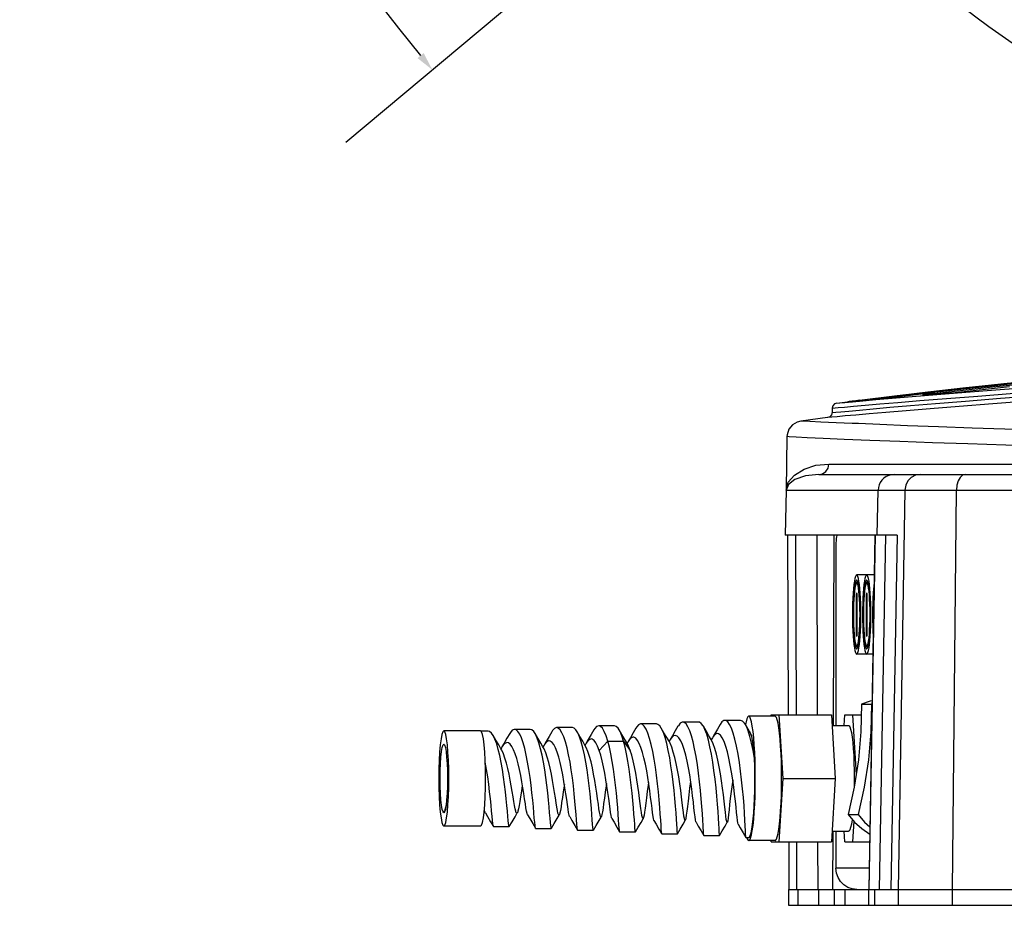
# Model space of a CAD drawing. Extents: x 697 to 4897, y -1413 to 1557.
# Drawn here: x 3904 to 4090, y -61 to 107 of the extents above; entities that cross this region are included whole.
import ezdxf

# ---------------------------------------------------------------- set-up
doc = ezdxf.new("R2010")
doc.units = 0
doc.header["$LTSCALE"] = 65.395
doc.header["$MEASUREMENT"] = 0
doc.linetypes.add('CENTER', pattern=[0.6, 0.375, -0.075, 0.075, -0.075])
doc.layers.get('0').update_dxf_attribs({"linetype": 'CONTINUOUS'})

# ---------------------------------------------------------------- blocks, each defined once
blk = doc.blocks.new('_FILLED')
at = {"color": 0, "linetype": 'ByBlock'}
blk.add_solid([(0, 0), (-1, 0.214), (-1, -0.214)], dxfattribs=at)

msp = doc.modelspace()

# ---------------------------------------------------------------- linework, layer by layer
msp.add_line((4032.02, 139.11), (3965.59, 83.38))
at = {"linetype": 'Continuous'}
for p, q in [((4091.27, 37.87), (4082.98, 36.98)), ((4087.9, 37.14), (4098.02, 38.19)), ((4089.04, 37.69), (4097.68, 38.58)), ((4062.8, 34.63), (4069.92, 35.51)), ((4073.75, 35.92), (4063.42, 34.66)), ((4067.1, 35.05), (4073.43, 35.81)), ((4067.41, 35.21), (4075.68, 36.2)), ((4075.94, 35.95), (4069.38, 35.17)), ((4069.92, 35.51), (4076.43, 36.28)), ((4072.76, 35.34), (4077.39, 35.73)), ((4073.43, 35.81), (4079.76, 36.54)), ((4082.98, 36.98), (4073.75, 35.92)), ((4074.8, 35.6), (4075.18, 35.62)), ((4075.21, 35.63), (4075.18, 35.62)), ((4076.15, 35.83), (4075.45, 35.73)), ((4082.5, 36.7), (4075.94, 35.95)), ((4076.88, 35.91), (4076.15, 35.83)), ((4076.88, 35.91), (4087.9, 37.14)), ((4076.9, 35.77), (4076.88, 35.91)), ((4085.13, 35.43), (4092.03, 35.94)), ((4089.4, 36.67), (4097.09, 37.24)), ((4058.5, 34.09), (4067.41, 35.21)), ((4060.02, 34.23), (4061.45, 34.36)), ((4060.6, 34.35), (4060.57, 34.34)), ((4061.45, 34.36), (4063.43, 34.54)), ((4061.61, 33.49), (4063.82, 33.68)), ((4062.8, 34.63), (4062.09, 34.54)), ((4063.43, 34.54), (4065.88, 34.75)), ((4064.91, 34.74), (4065.1, 34.75)), ((4066.2, 34.85), (4065.1, 34.75)), ((4065.12, 34.76), (4065.1, 34.75)), ((4065.88, 34.75), (4068.97, 35.02)), ((4067.48, 34.96), (4066.2, 34.85)), ((4067.11, 34.95), (4067.1, 35.05)), ((4068.97, 35.02), (4072.76, 35.34)), ((4057.63, 33.13), (4057.6, 32.3)), ((4059.93, 33.34), (4061.61, 33.49)), ((4056.73, 31.34), (4051.66, 30.67)), ((4057.53, 31.41), (4056.73, 31.34)), ((4058.58, 31.51), (4057.53, 31.41)), ((4060.09, 31.65), (4058.58, 31.51)), ((4062.56, 30.2), (4061.4, 30.25)), ((4066.64, 30.03), (4062.56, 30.2)), ((4071.84, 29.82), (4066.64, 30.03)), ((4077.73, 29.59), (4071.84, 29.82)), ((4084.06, 29.35), (4077.73, 29.59)), ((4049.06, 27.76), (4048.89, 17.65)), ((4070.37, 26.82), (4064.7, 27.03)), ((4057, 22.56), (4098.24, 22.56)), ((4055.06, 20.59), (4106.08, 20.59)), ((4069.37, 20.59), (4072.56, 20.59)), ((4072.56, 20.59), (4074.24, 20.59)), ((4048.89, 17.64), (4048.74, 9.09)), ((4048.89, 17.64), (4066.28, 17.64)), ((4066.13, 9.09), (4066.29, 17.64)), ((4066.29, 17.64), (4067.9, 17.64)), ((4067.9, 17.64), (4071.36, 17.64)), ((4071.36, 17.64), (4070.1, -57.91)), ((4071.36, 17.64), (4081.1, 17.64)), ((4080.38, -57.91), (4081.1, 17.64)), ((4081.1, 17.65), (4083.29, 17.65)), ((4083.29, 17.65), (4108.93, 17.63)), ((4069.9, 9.09), (4048.74, 9.09)), ((4049.36, -24.91), (4049.24, 9.09)), ((4050.85, -24.91), (4050.75, 9.09)), ((4054.68, 9.09), (4054.78, -24.91)), ((4057.89, 9.09), (4057.77, -26.91)), ((4065.7, 9.09), (4064.53, -57.91)), ((4065.75, 9.09), (4064.53, -57.91)), ((4067.72, 9.09), (4066.5, -57.91)), ((4069.9, 9.09), (4068.68, -57.91)), ((4058.31, 7.09), (4058.31, -26.91)), ((4065.6, 1.59), (4062.24, 1.59)), ((4062.5, 0.09), (4062.24, 0.09)), ((4062.49, 0.13), (4062.48, 0.09)), ((4064.4, 0.09), (4064.14, 0.09)), ((4064.39, 0.13), (4064.38, 0.09)), ((4062.32, -1.91), (4062.16, -1.91)), ((4062.16, -1.91), (4062.16, -9.91)), ((4062.32, -9.91), (4062.32, -1.91)), ((4064.22, -1.91), (4064.06, -1.91)), ((4064.06, -1.91), (4064.06, -9.91)), ((4064.22, -9.91), (4064.22, -1.91)), ((4062.16, -9.91), (4062.32, -9.91)), ((4064.06, -9.91), (4064.22, -9.91)), ((4062.5, -11.91), (4062.24, -11.91)), ((4062.48, -11.91), (4062.49, -11.95)), ((4064.4, -11.91), (4064.14, -11.91)), ((4064.38, -11.91), (4064.39, -11.95)), ((4065.33, -13.41), (4062.24, -13.41)), ((4063.15, -22.84), (4065.05, -22.84)), ((4065.16, -22.8), (4065.05, -22.84)), ((4040.29, -25.92), (4037.31, -25.92)), ((4046.8, -25.16), (4041.82, -25.16)), ((4046.05, -25.16), (4046.07, -24.91)), ((4046.07, -24.91), (4057.47, -24.91)), ((4047.53, -24.91), (4048.26, -36.91)), ((4057.47, -24.91), (4058.2, -36.91)), ((4059.87, -26.91), (4059.99, -24.91)), ((4059.99, -24.91), (4063.1, -24.91)), ((4061.45, -24.91), (4062.14, -36.21)), ((3991.11, -27.91), (3984.15, -27.91)), ((3991.29, -28.08), (3991.11, -27.91)), ((4000.51, -27.64), (3997.53, -27.64)), ((4008.47, -27.3), (4005.48, -27.3)), ((4016.42, -26.95), (4013.44, -26.95)), ((4024.38, -26.61), (4021.4, -26.61)), ((4032.33, -26.26), (4029.35, -26.26)), ((4041.31, -26.22), (4041.21, -26.73)), ((4057.59, -26.91), (4060.72, -26.91)), ((3992.56, -27.99), (3991.19, -27.99)), ((4026.91, -29.69), (4026.78, -29.96)), ((4026.99, -29.55), (4026.91, -29.69)), ((4034.95, -29.2), (4034.73, -29.61)), ((3995.03, -31.13), (3994.96, -31.29)), ((3995.14, -30.95), (3995.03, -31.13)), ((4002.94, -30.89), (4002.92, -30.94)), ((4003.1, -30.6), (4002.94, -30.89)), ((4011.06, -30.25), (4010.88, -30.6)), ((4013.55, -31.61), (4015.17, -29.84)), ((4015.17, -29.84), (4018.15, -29.84)), ((4018.15, -29.84), (4019.4, -31.61)), ((4019.03, -29.9), (4018.83, -30.29)), ((3992.06, -36.91), (3992.04, -35.15)), ((4048.26, -36.91), (4047.53, -48.91)), ((4048.26, -36.91), (4058.2, -36.91)), ((4058.2, -36.91), (4057.47, -48.91)), ((3984.45, -42.77), (3984.3, -43.25)), ((3984.15, -43.16), (3984.24, -43.32)), ((3984.33, -43.16), (3984.15, -43.16)), ((3984.3, -43.25), (3984.15, -43.41)), ((3998.05, -43.43), (3997.96, -43.51)), ((3998.06, -43.41), (3998.05, -43.43)), ((4005.99, -43.79), (4005.92, -43.85)), ((4006.01, -43.75), (4005.99, -43.79)), ((4013.93, -44.15), (4013.87, -44.19)), ((4013.96, -44.08), (4013.93, -44.15)), ((4021.83, -44.54), (4021.79, -44.52)), ((4021.88, -44.5), (4021.83, -44.54)), ((4060.62, -43.74), (4062.52, -43.74)), ((3991.11, -45.91), (3984.15, -45.91)), ((3993.54, -46.01), (3996.52, -46.01)), ((3996.54, -45.99), (3996.52, -46.01)), ((4001.5, -46.35), (4004.48, -46.35)), ((4004.49, -46.34), (4004.48, -46.35)), ((4029.78, -44.88), (4029.72, -44.8)), ((4029.86, -44.75), (4029.82, -44.85)), ((4037.35, -45.92), (4037.77, -45.2)), ((4037.74, -45.23), (4037.72, -45.22)), ((4037.77, -45.2), (4037.74, -45.23)), ((4037.78, -45.17), (4037.77, -45.2)), ((4061.69, -45), (4061.45, -48.91)), ((4009.45, -46.69), (4009.44, -46.69)), ((4009.45, -46.69), (4012.43, -46.69)), ((4012.44, -46.69), (4012.43, -46.69)), ((4017.41, -47.04), (4017.4, -47.03)), ((4017.41, -47.04), (4020.39, -47.04)), ((4020.4, -47.03), (4020.39, -47.04)), ((4025.36, -47.38), (4025.36, -47.38)), ((4025.36, -47.38), (4028.34, -47.38)), ((4028.35, -47.38), (4028.34, -47.38)), ((4033.32, -47.73), (4033.31, -47.73)), ((4033.32, -47.73), (4036.3, -47.73)), ((4036.3, -47.73), (4036.3, -47.73)), ((4041.27, -48.07), (4041.27, -48.07)), ((4041.27, -48.07), (4041.82, -48.07)), ((4057.59, -46.91), (4060.72, -46.91)), ((4057.7, -46.91), (4057.66, -57.91)), ((4058.31, -46.91), (4058.31, -53.91)), ((4059.99, -48.91), (4059.87, -46.91)), ((4046.8, -48.66), (4041.82, -48.66)), ((4046.07, -48.91), (4046.05, -48.66)), ((4046.07, -48.91), (4057.47, -48.91)), ((4049.47, -57.91), (4049.44, -48.91)), ((4050.95, -57.91), (4050.92, -48.91)), ((4054.85, -48.91), (4054.88, -57.91)), ((4059.99, -48.91), (4064.69, -48.91)), ((4064.6, -53.91), (4058.31, -53.91)), ((4049.34, -57.91), (4425.8, -57.91)), ((4049.34, -57.91), (4049.34, -60.91)), ((4051.1, -57.91), (4051.1, -60.91)), ((4055, -57.91), (4055, -60.91)), ((4058.05, -60.91), (4058.05, -57.91)), ((4060.04, -60.91), (4060.04, -57.91)), ((4064.46, -57.91), (4064.46, -60.91)), ((4065.6, -57.91), (4065.6, -60.91)), ((4070.11, -57.91), (4070.11, -60.91)), ((4080.32, -57.91), (4080.32, -60.91)), ((4049.34, -60.91), (4425.8, -60.91))]:
    msp.add_line(p, q, dxfattribs=at)
for points in [[(4057.6, 32.3), (4058.27, 32.37), (4059.27, 32.46), (4060.75, 32.59), (4062.75, 32.78), (4065.33, 33.01), (4068.53, 33.29), (4072.45, 33.63), (4077.17, 34.02), (4082.81, 34.48), (4089.45, 35), (4097.16, 35.56), (4105.58, 36.15), (4114.23, 36.72), (4123.16, 37.26), (4132.92, 37.8), (4143.73, 38.35)], [(4075.68, 36.2), (4082.91, 37.02), (4089.04, 37.69)], [(4076.43, 36.28), (4082.37, 36.96), (4087.8, 37.55)], [(4079.76, 36.54), (4085.5, 37.18), (4091.24, 37.79)], [(4094.26, 37.96), (4088.38, 37.34), (4082.5, 36.7)], [(4087.8, 37.55), (4092.77, 38.08), (4097.33, 38.54)], [(4074.21, 34.56), (4079.21, 34.96), (4085.13, 35.43)], [(4075.45, 35.73), (4074.93, 35.66), (4074.7, 35.61), (4074.8, 35.6)], [(4074.92, 35.61), (4074.85, 35.6), (4074.83, 35.6)], [(4075.21, 35.63), (4075.05, 35.61), (4074.92, 35.61)], [(4079.32, 35.97), (4078.03, 35.86), (4076.68, 35.75), (4075.18, 35.62)], [(4077.39, 35.73), (4082.91, 36.17), (4089.4, 36.67)], [(4079.32, 35.97), (4079.78, 36.01), (4080.33, 36.06), (4091.14, 37.24)], [(4058.5, 34.09), (4058.07, 33.93), (4057.74, 33.57), (4057.63, 33.13)], [(4058.5, 34.09), (4059.08, 34.14), (4060.02, 34.23)], [(4095.42, 34.51), (4087.97, 33.96), (4081.6, 33.46), (4076.17, 33.03), (4071.58, 32.65), (4067.77, 32.32), (4064.62, 32.05), (4062.07, 31.82), (4060.09, 31.65)], [(4062.09, 34.54), (4061.41, 34.46), (4060.89, 34.39), (4060.61, 34.35), (4060.57, 34.34)], [(4061.36, 34.42), (4060.98, 34.38), (4060.82, 34.37), (4060.68, 34.35), (4060.57, 34.34)], [(4061.36, 34.42), (4061.58, 34.44), (4061.95, 34.48), (4062.42, 34.54), (4062.94, 34.6), (4063.42, 34.66)], [(4062.77, 34.63), (4062.76, 34.59), (4062.76, 34.58)], [(4063.82, 33.68), (4066.61, 33.92), (4070.05, 34.21), (4074.21, 34.56)], [(4065.59, 34.85), (4065.08, 34.78), (4064.91, 34.74)], [(4065.12, 34.76), (4065.07, 34.75), (4065.02, 34.75), (4065.01, 34.75)], [(4067.1, 35.05), (4066.33, 34.95), (4065.59, 34.85)], [(4067.48, 34.96), (4067.99, 35.01), (4068.64, 35.09), (4069.38, 35.17)], [(4057.6, 32.3), (4057.48, 31.85), (4057.16, 31.51), (4056.73, 31.34)], [(4057.63, 33.13), (4058.73, 33.23), (4059.93, 33.34)], [(4051.66, 30.67), (4051, 30.5), (4050.09, 29.96), (4049.43, 29.13), (4049.09, 28.11), (4049.06, 27.76)], [(4061.4, 30.25), (4058.38, 30.38), (4055.46, 30.5), (4053.35, 30.6), (4052.09, 30.65), (4051.66, 30.67)], [(4096.08, 28.93), (4090.23, 29.13), (4084.06, 29.35)], [(4064.7, 27.03), (4059.85, 27.22), (4055.91, 27.39), (4052.9, 27.53), (4050.78, 27.64), (4049.5, 27.72), (4049.06, 27.76)], [(4098.29, 25.88), (4090.48, 26.13), (4083.27, 26.37), (4076.58, 26.59), (4070.37, 26.82)], [(4048.89, 17.65), (4049.31, 19.11), (4050.46, 20.48), (4052.29, 21.61), (4054.54, 22.32), (4057, 22.56)], [(4055.06, 20.59), (4055.78, 20.74), (4056.39, 21.14), (4056.83, 21.78), (4056.99, 22.56)], [(4055.05, 20.59), (4052.55, 20.33), (4050.56, 19.63), (4049.32, 18.69), (4048.89, 17.64)], [(4069.37, 20.59), (4068.84, 20.54), (4068.31, 20.41), (4067.82, 20.19), (4067.39, 19.89), (4067.01, 19.52), (4066.7, 19.1), (4066.48, 18.64), (4066.34, 18.15), (4066.28, 17.64)], [(4074.24, 20.59), (4073.36, 20.45), (4072.57, 20.03), (4071.93, 19.38), (4071.52, 18.56), (4071.36, 17.64)], [(4082.75, 20.59), (4082.24, 20.45), (4081.79, 20.03), (4081.42, 19.38), (4081.19, 18.56), (4081.1, 17.65)], [(4058.42, 8.82), (4058.37, 8.5), (4058.34, 8.09), (4058.32, 7.6), (4058.31, 7.09)], [(4058.52, 9.09), (4058.47, 9.02), (4058.42, 8.82)], [(4062.24, 1.59), (4062.13, 1.51), (4062.02, 1.29), (4061.91, 0.91), (4061.81, 0.4), (4061.72, -0.24), (4061.64, -1), (4061.58, -1.86), (4061.52, -2.79), (4061.48, -3.8), (4061.46, -4.84), (4061.45, -5.91)], [(4062.24, 0.59), (4062.18, 0.57), (4062.07, 0.39), (4061.97, 0.04), (4061.87, -0.47), (4061.78, -1.13), (4061.7, -1.92), (4061.64, -2.82), (4061.59, -3.8), (4061.56, -4.84), (4061.56, -5.91)], [(4062.24, 0.09), (4062.19, 0.07), (4062.09, -0.09), (4061.99, -0.42), (4061.89, -0.89), (4061.81, -1.5), (4061.74, -2.23), (4061.68, -3.05), (4061.64, -3.96), (4061.62, -4.92), (4061.61, -5.91)], [(4062.76, -0.24), (4062.67, 0.4), (4062.57, 0.91), (4062.46, 1.29), (4062.35, 1.51), (4062.24, 1.59)], [(4062.52, 0.04), (4062.41, 0.39), (4062.3, 0.57), (4062.24, 0.59)], [(4062.87, -5.91), (4062.86, -4.92), (4062.84, -3.96), (4062.8, -3.05), (4062.74, -2.23), (4062.67, -1.5), (4062.59, -0.89), (4062.49, -0.42), (4062.4, -0.09), (4062.29, 0.07), (4062.24, 0.09)], [(4062.93, -5.91), (4062.92, -4.84), (4062.89, -3.8), (4062.84, -2.82), (4062.78, -1.92), (4062.7, -1.13), (4062.62, -0.47), (4062.52, 0.04)], [(4064.14, 1.59), (4064.03, 1.51), (4063.92, 1.29), (4063.81, 0.91), (4063.71, 0.4), (4063.62, -0.24), (4063.54, -1), (4063.47, -1.86), (4063.42, -2.79), (4063.38, -3.8), (4063.36, -4.84), (4063.35, -5.91)], [(4064.14, 0.59), (4064.08, 0.57), (4063.97, 0.39), (4063.86, 0.04), (4063.76, -0.47), (4063.67, -1.13), (4063.6, -1.92), (4063.54, -2.82), (4063.49, -3.8), (4063.46, -4.84), (4063.45, -5.91)], [(4064.14, 0.09), (4064.09, 0.07), (4063.98, -0.09), (4063.88, -0.42), (4063.79, -0.89), (4063.71, -1.5), (4063.64, -2.23), (4063.58, -3.05), (4063.54, -3.96), (4063.51, -4.92), (4063.51, -5.91)], [(4064.66, -0.24), (4064.57, 0.4), (4064.47, 0.91), (4064.36, 1.29), (4064.25, 1.51), (4064.14, 1.59)], [(4064.41, 0.04), (4064.31, 0.39), (4064.19, 0.57), (4064.14, 0.59)], [(4064.77, -5.91), (4064.76, -4.92), (4064.74, -3.96), (4064.69, -3.05), (4064.64, -2.23), (4064.57, -1.5), (4064.48, -0.89), (4064.39, -0.42), (4064.29, -0.09), (4064.19, 0.07), (4064.14, 0.09)], [(4064.82, -5.91), (4064.81, -4.84), (4064.79, -3.8), (4064.74, -2.82), (4064.68, -1.92), (4064.6, -1.13), (4064.51, -0.47), (4064.41, 0.04)], [(4065.57, 0.13), (4065.52, -0.24), (4065.44, -1), (4065.37, -1.86), (4065.32, -2.79), (4065.28, -3.8), (4065.25, -4.84), (4065.24, -5.91)], [(4063.03, -5.91), (4063.02, -4.84), (4063, -3.8), (4062.96, -2.79), (4062.91, -1.86), (4062.84, -1), (4062.76, -0.24)], [(4064.93, -5.91), (4064.92, -4.84), (4064.9, -3.8), (4064.86, -2.79), (4064.8, -1.86), (4064.74, -1), (4064.66, -0.24)], [(4065.54, -1.43), (4065.49, -1.92), (4065.43, -2.82), (4065.39, -3.8), (4065.36, -4.84), (4065.35, -5.91)], [(4065.52, -2.4), (4065.48, -3.05), (4065.44, -3.96), (4065.41, -4.92), (4065.4, -5.91)], [(4061.45, -5.91), (4061.46, -6.98), (4061.48, -8.02), (4061.52, -9.03), (4061.58, -9.97), (4061.64, -10.82), (4061.72, -11.58), (4061.81, -12.22), (4061.91, -12.73), (4062.02, -13.11), (4062.13, -13.33), (4062.24, -13.41)], [(4061.56, -5.91), (4061.56, -6.98), (4061.59, -8.02), (4061.64, -9), (4061.7, -9.9), (4061.78, -10.69), (4061.87, -11.35), (4061.97, -11.86), (4062.07, -12.21), (4062.18, -12.39), (4062.24, -12.41)], [(4061.61, -5.91), (4061.62, -6.9), (4061.64, -7.86), (4061.68, -8.77), (4061.74, -9.6), (4061.81, -10.32), (4061.89, -10.93), (4061.99, -11.4), (4062.09, -11.73), (4062.19, -11.89), (4062.24, -11.91)], [(4062.24, -11.91), (4062.29, -11.89), (4062.4, -11.73), (4062.49, -11.4), (4062.59, -10.93), (4062.67, -10.32), (4062.74, -9.6), (4062.8, -8.77), (4062.84, -7.86), (4062.86, -6.9), (4062.87, -5.91)], [(4062.41, -12.21), (4062.52, -11.86), (4062.62, -11.35), (4062.7, -10.69), (4062.78, -9.9), (4062.84, -9), (4062.89, -8.02), (4062.92, -6.98), (4062.93, -5.91)], [(4062.67, -12.22), (4062.76, -11.58), (4062.84, -10.82), (4062.91, -9.97), (4062.96, -9.03), (4063, -8.02), (4063.02, -6.98), (4063.03, -5.91)], [(4063.35, -5.91), (4063.36, -6.98), (4063.38, -8.02), (4063.42, -9.03), (4063.47, -9.97), (4063.54, -10.82), (4063.62, -11.58), (4063.71, -12.22), (4063.81, -12.73), (4063.92, -13.11), (4064.03, -13.33), (4064.14, -13.41)], [(4063.45, -5.91), (4063.46, -6.98), (4063.49, -8.02), (4063.54, -9), (4063.6, -9.9), (4063.67, -10.69), (4063.76, -11.35), (4063.86, -11.86), (4063.97, -12.21), (4064.08, -12.39), (4064.14, -12.41)], [(4063.51, -5.91), (4063.51, -6.9), (4063.54, -7.86), (4063.58, -8.77), (4063.64, -9.6), (4063.71, -10.32), (4063.79, -10.93), (4063.88, -11.4), (4063.98, -11.73), (4064.09, -11.89), (4064.14, -11.91)], [(4064.14, -11.91), (4064.19, -11.89), (4064.29, -11.73), (4064.39, -11.4), (4064.48, -10.93), (4064.57, -10.32), (4064.64, -9.6), (4064.69, -8.77), (4064.74, -7.86), (4064.76, -6.9), (4064.77, -5.91)], [(4064.31, -12.21), (4064.41, -11.86), (4064.51, -11.35), (4064.6, -10.69), (4064.68, -9.9), (4064.74, -9), (4064.79, -8.02), (4064.81, -6.98), (4064.82, -5.91)], [(4064.57, -12.22), (4064.66, -11.58), (4064.74, -10.82), (4064.8, -9.97), (4064.86, -9.03), (4064.9, -8.02), (4064.92, -6.98), (4064.93, -5.91)], [(4065.24, -5.91), (4065.25, -6.98), (4065.28, -8.02), (4065.32, -9.03), (4065.37, -9.97), (4065.39, -10.16)], [(4065.35, -5.91), (4065.36, -6.98), (4065.39, -8.02), (4065.41, -8.59)], [(4065.4, -5.91), (4065.41, -6.9), (4065.43, -7.63)], [(4062.24, -12.41), (4062.3, -12.39), (4062.41, -12.21)], [(4062.24, -13.41), (4062.35, -13.33), (4062.46, -13.11), (4062.57, -12.73), (4062.67, -12.22)], [(4064.14, -12.41), (4064.19, -12.39), (4064.31, -12.21)], [(4064.14, -13.41), (4064.25, -13.33), (4064.36, -13.11), (4064.47, -12.73), (4064.57, -12.22)], [(4065.17, -22.25), (4064.77, -22.32), (4063.15, -22.84)], [(4063.15, -22.84), (4063.03, -28.11), (4062.57, -33.37), (4061.77, -38.59), (4060.62, -43.74)], [(4065.05, -22.84), (4064.93, -28.11), (4064.47, -33.37), (4063.67, -38.59), (4062.52, -43.74)], [(4037.31, -25.92), (4037.1, -25.96), (4036.73, -26.22), (4036.4, -26.7)], [(4041.27, -48.07), (4041.25, -47.9), (4041.24, -47.47), (4041.21, -46.8), (4041.16, -45.9), (4041.11, -44.8), (4041.03, -43.51), (4040.93, -42.08), (4040.81, -40.52), (4040.66, -38.88), (4040.48, -37.2), (4040.28, -35.52), (4040.05, -33.87), (4039.8, -32.3), (4039.52, -30.83), (4039.21, -29.5), (4038.89, -28.35), (4038.55, -27.4), (4038.2, -26.68), (4037.84, -26.19), (4037.47, -25.94), (4037.31, -25.92)], [(4041.2, -26.7), (4041.03, -26.43), (4040.66, -26.05), (4040.29, -25.92)], [(4041.82, -25.16), (4041.65, -25.28), (4041.48, -25.64), (4041.31, -26.22)], [(4043.06, -36.91), (4043.05, -35.24), (4043.01, -33.6), (4042.95, -32.03), (4042.87, -30.56), (4042.76, -29.22), (4042.64, -28.03), (4042.49, -27.03), (4042.34, -26.22), (4042.17, -25.64), (4042, -25.28), (4041.82, -25.16)], [(4048.04, -36.91), (4048.02, -35.31), (4047.99, -33.74), (4047.93, -32.23), (4047.86, -30.81), (4047.76, -29.5), (4047.64, -28.32), (4047.51, -27.31), (4047.37, -26.48), (4047.21, -25.84), (4047.05, -25.41), (4046.88, -25.19), (4046.8, -25.16)], [(3984.15, -27.91), (3983.96, -28.08), (3983.79, -28.6), (3983.62, -29.43), (3983.48, -30.55), (3983.36, -31.91), (3983.27, -33.47), (3983.22, -35.15), (3983.2, -36.91)], [(3985.1, -36.91), (3985.08, -35.15), (3985.02, -33.47), (3984.94, -31.91), (3984.82, -30.55), (3984.68, -29.43), (3984.51, -28.6), (3984.33, -28.08), (3984.15, -27.91)], [(3997.53, -27.64), (3997.46, -27.65), (3997.11, -27.81), (3996.76, -28.19), (3996.61, -28.43)], [(4001.48, -46.34), (4001.45, -46.19), (4001.4, -45.81), (4001.34, -45.21), (4001.27, -44.41), (4001.19, -43.42), (4001.09, -42.27), (4000.97, -40.99), (4000.82, -39.62), (4000.65, -38.18), (4000.46, -36.71), (4000.25, -35.24), (4000.01, -33.83), (3999.75, -32.49), (3999.46, -31.26), (3999.16, -30.18), (3998.84, -29.26), (3998.51, -28.53), (3998.16, -28.01), (3997.81, -27.72), (3997.53, -27.64)], [(4001.43, -28.42), (4001.15, -28.02), (4000.8, -27.72), (4000.51, -27.64)], [(4005.48, -27.3), (4005.44, -27.3), (4005.08, -27.45), (4004.73, -27.83), (4004.57, -28.08)], [(4009.44, -46.69), (4009.41, -46.55), (4009.37, -46.18), (4009.32, -45.57), (4009.25, -44.75), (4009.18, -43.74), (4009.08, -42.56), (4008.96, -41.24), (4008.82, -39.82), (4008.66, -38.33), (4008.47, -36.81), (4008.26, -35.29), (4008.02, -33.82), (4007.75, -32.42), (4007.47, -31.14), (4007.16, -30), (4006.84, -29.04), (4006.5, -28.27), (4006.16, -27.72), (4005.8, -27.39), (4005.48, -27.3)], [(4009.38, -28.07), (4009.14, -27.72), (4008.79, -27.39), (4008.47, -27.3)], [(4012.53, -27.73), (4012.01, -28.62), (4011.47, -29.55), (4011.06, -30.25)], [(4013.44, -26.95), (4013.06, -27.09), (4012.7, -27.46), (4012.53, -27.73)], [(4015.17, -29.84), (4014.84, -28.83), (4014.5, -28.01), (4014.15, -27.42), (4013.79, -27.07), (4013.44, -26.95)], [(4017.33, -27.73), (4017.13, -27.42), (4016.77, -27.07), (4016.42, -26.95)], [(4018.8, -30.24), (4018.38, -29.53), (4017.84, -28.61), (4017.33, -27.73)], [(4018.15, -29.84), (4017.82, -28.83), (4017.48, -28.01), (4017.33, -27.73)], [(4020.48, -27.39), (4019.97, -28.28), (4019.43, -29.2), (4019.03, -29.9)], [(4021.4, -26.61), (4021.36, -26.61), (4021, -26.75), (4020.65, -27.13), (4020.48, -27.39)], [(4025.36, -47.38), (4025.34, -47.32), (4025.32, -47.03), (4025.28, -46.5), (4025.24, -45.75), (4025.18, -44.8), (4025.1, -43.66), (4025.01, -42.38), (4024.89, -40.96), (4024.75, -39.46), (4024.58, -37.9), (4024.39, -36.31), (4024.18, -34.75), (4023.93, -33.24), (4023.67, -31.81), (4023.38, -30.51), (4023.08, -29.35), (4022.76, -28.37), (4022.42, -27.6), (4022.07, -27.04), (4021.72, -26.7), (4021.4, -26.61)], [(4025.29, -27.39), (4025.01, -26.98), (4024.65, -26.68), (4024.38, -26.61)], [(4026.75, -29.89), (4026.33, -29.18), (4025.79, -28.26), (4025.29, -27.39)], [(4028.34, -47.38), (4028.32, -47.28), (4028.29, -46.94), (4028.26, -46.37), (4028.21, -45.58), (4028.15, -44.6), (4028.07, -43.44), (4027.97, -42.13), (4027.85, -40.7), (4027.7, -39.19), (4027.54, -37.63), (4027.34, -36.05), (4027.12, -34.5), (4026.88, -33), (4026.61, -31.6), (4026.32, -30.32), (4026.01, -29.19), (4025.69, -28.25), (4025.35, -27.5), (4025.29, -27.39)], [(4028.44, -27.05), (4027.93, -27.93), (4027.39, -28.85), (4026.99, -29.55)], [(4029.35, -26.26), (4029.23, -26.28), (4028.87, -26.48), (4028.51, -26.93), (4028.44, -27.05)], [(4033.27, -47.26), (4033.2, -45.84), (4033.14, -44.81), (4033.07, -43.6), (4032.97, -42.24), (4032.85, -40.75), (4032.7, -39.18), (4032.53, -37.56), (4032.34, -35.93), (4032.11, -34.32), (4031.87, -32.77), (4031.59, -31.33), (4031.3, -30.01), (4030.99, -28.86), (4030.66, -27.89), (4030.31, -27.13), (4029.96, -26.61), (4029.59, -26.32), (4029.35, -26.26)], [(4033.24, -27.04), (4033.19, -26.96), (4032.84, -26.5), (4032.48, -26.28), (4032.33, -26.26)], [(4034.7, -29.54), (4034.28, -28.84), (4033.75, -27.91), (4033.24, -27.04)], [(4036.3, -47.73), (4036.29, -47.72), (4036.27, -47.52), (4036.25, -47.08), (4036.21, -46.4), (4036.17, -45.51), (4036.1, -44.42), (4036.02, -43.16), (4035.91, -41.76), (4035.79, -40.25), (4035.64, -38.67), (4035.46, -37.04), (4035.25, -35.42), (4035.02, -33.83), (4034.77, -32.32), (4034.49, -30.91), (4034.19, -29.65), (4033.87, -28.55), (4033.54, -27.65), (4033.24, -27.04)], [(4036.4, -26.7), (4035.89, -27.59), (4035.35, -28.51), (4034.95, -29.2)], [(4042.22, -28.47), (4041.7, -27.57), (4041.2, -26.7)], [(4042.92, -33.14), (4042.65, -31.61), (4042.37, -30.21), (4042.06, -28.97), (4041.73, -27.91), (4041.38, -27.05), (4041.2, -26.7)], [(4060.72, -26.91), (4060.8, -26.94), (4060.95, -27.16), (4061.1, -27.6), (4061.25, -28.25), (4061.38, -29.09), (4061.49, -30.11), (4061.59, -31.28), (4061.67, -32.57), (4061.73, -33.96), (4061.76, -35.42), (4061.77, -36.91)], [(3992.04, -35.15), (3991.99, -33.47), (3991.9, -31.91), (3991.78, -30.55), (3991.64, -29.43), (3991.47, -28.6), (3991.29, -28.08)], [(3993.47, -28.77), (3993.16, -28.33), (3992.82, -28.05), (3992.56, -27.99)], [(3996.52, -46.01), (3996.51, -46), (3996.46, -45.84), (3996.41, -45.46), (3996.35, -44.87), (3996.27, -44.09), (3996.19, -43.13), (3996.08, -42.01), (3995.95, -40.78), (3995.81, -39.45), (3995.64, -38.06), (3995.44, -36.64), (3995.23, -35.24), (3994.99, -33.88), (3994.73, -32.59), (3994.45, -31.42), (3994.15, -30.38), (3993.83, -29.5), (3993.47, -28.77)], [(3994.96, -31.28), (3994.54, -30.57), (3993.99, -29.65), (3993.47, -28.77)], [(3996.61, -28.43), (3996.09, -29.32), (3995.55, -30.25), (3995.14, -30.95)], [(4004.48, -46.35), (4004.47, -46.35), (4004.43, -46.2), (4004.38, -45.82), (4004.32, -45.22), (4004.26, -44.42), (4004.17, -43.43), (4004.07, -42.29), (4003.95, -41.01), (4003.81, -39.64), (4003.64, -38.2), (4003.45, -36.73), (4003.23, -35.27), (4003, -33.85), (4002.73, -32.51), (4002.45, -31.28), (4002.15, -30.19), (4001.83, -29.27), (4001.5, -28.54), (4001.43, -28.42)], [(4002.9, -30.94), (4002.48, -30.23), (4001.94, -29.3), (4001.43, -28.42)], [(4004.57, -28.08), (4004.05, -28.97), (4003.51, -29.9), (4003.1, -30.6)], [(4010.85, -30.59), (4010.43, -29.88), (4009.89, -28.95), (4009.38, -28.07)], [(4012.43, -46.69), (4012.39, -46.55), (4012.35, -46.18), (4012.3, -45.57), (4012.24, -44.75), (4012.16, -43.74), (4012.06, -42.57), (4011.95, -41.25), (4011.81, -39.83), (4011.64, -38.34), (4011.45, -36.82), (4011.24, -35.31), (4011, -33.83), (4010.74, -32.44), (4010.45, -31.15), (4010.15, -30.01), (4009.83, -29.05), (4009.49, -28.28), (4009.38, -28.07)], [(4012.01, -29.45), (4011.87, -29.47), (4011.52, -29.66), (4011.18, -30.06), (4011.06, -30.25)], [(4013.55, -31.61), (4013.23, -30.8), (4012.9, -30.16), (4012.56, -29.72), (4012.21, -29.49), (4012.01, -29.45)], [(4019.96, -29.11), (4019.76, -29.15), (4019.42, -29.37), (4019.09, -29.8), (4019.03, -29.9)], [(4023.89, -44.85), (4023.87, -44.82), (4023.8, -44.55), (4023.72, -44.08), (4023.63, -43.42), (4023.53, -42.58), (4023.41, -41.6), (4023.27, -40.49), (4023.12, -39.28), (4022.94, -38.02), (4022.74, -36.73), (4022.52, -35.45), (4022.27, -34.21), (4022.01, -33.04), (4021.72, -31.99), (4021.42, -31.06), (4021.11, -30.3), (4020.78, -29.71), (4020.44, -29.31), (4020.1, -29.13), (4019.96, -29.11)], [(4027.92, -28.76), (4027.59, -28.86), (4027.25, -29.17), (4026.99, -29.55)], [(4031.85, -45.2), (4031.81, -45.09), (4031.74, -44.74), (4031.67, -44.18), (4031.58, -43.42), (4031.47, -42.49), (4031.35, -41.41), (4031.21, -40.22), (4031.05, -38.94), (4030.86, -37.61), (4030.66, -36.26), (4030.43, -34.93), (4030.17, -33.66), (4029.9, -32.48), (4029.6, -31.42), (4029.29, -30.51), (4028.97, -29.77), (4028.63, -29.23), (4028.29, -28.89), (4027.92, -28.76)], [(4037.72, -45.22), (4037.65, -45.05), (4037.58, -44.66), (4037.5, -44.06), (4037.41, -43.27), (4037.31, -42.32), (4037.18, -41.22), (4037.04, -40.02), (4036.87, -38.73), (4036.69, -37.39), (4036.48, -36.05), (4036.24, -34.73), (4035.98, -33.47), (4035.71, -32.31), (4035.41, -31.27), (4035.1, -30.39), (4034.77, -29.68), (4034.7, -29.54)], [(4035.87, -28.42), (4035.77, -28.43), (4035.42, -28.6), (4035.07, -29), (4034.95, -29.2)], [(4039.81, -45.55), (4039.75, -45.33), (4039.69, -44.89), (4039.61, -44.23), (4039.52, -43.38), (4039.42, -42.35), (4039.29, -41.19), (4039.15, -39.91), (4038.98, -38.55), (4038.79, -37.15), (4038.57, -35.75), (4038.33, -34.38), (4038.07, -33.09), (4037.78, -31.9), (4037.48, -30.84), (4037.16, -29.95), (4036.82, -29.25), (4036.48, -28.75), (4036.13, -28.48), (4035.87, -28.42)], [(4041.94, -27.99), (4041.96, -28), (4041.99, -28.07)], [(4042.92, -33.14), (4042.83, -31.98), (4042.73, -30.95), (4042.62, -30.09), (4042.5, -29.39), (4042.38, -28.86), (4042.25, -28.51), (4042.22, -28.47)], [(3983.46, -36.91), (3983.48, -35.46), (3983.53, -34.09), (3983.61, -32.86), (3983.72, -31.83), (3983.85, -31.05), (3984, -30.57), (3984.15, -30.41)], [(3984.15, -30.41), (3984.3, -30.57), (3984.45, -31.05), (3984.58, -31.83), (3984.68, -32.86), (3984.77, -34.09), (3984.82, -35.46), (3984.83, -36.91)], [(3997.96, -43.51), (3997.86, -43.41), (3997.76, -43.12), (3997.65, -42.66), (3997.54, -42.03), (3997.4, -41.26), (3997.26, -40.37), (3997.1, -39.37), (3996.91, -38.31), (3996.71, -37.22), (3996.49, -36.11), (3996.25, -35.03), (3995.99, -34.01), (3995.72, -33.08), (3995.43, -32.26), (3995.12, -31.57), (3994.96, -31.28)], [(3996.1, -30.14), (3996.02, -30.15), (3995.69, -30.29), (3995.36, -30.62), (3995.14, -30.95)], [(3999.99, -43.79), (3999.9, -43.54), (3999.8, -43.1), (3999.69, -42.48), (3999.57, -41.71), (3999.43, -40.8), (3999.27, -39.78), (3999.1, -38.69), (3998.91, -37.54), (3998.69, -36.38), (3998.46, -35.24), (3998.2, -34.15), (3997.93, -33.14), (3997.64, -32.24), (3997.33, -31.48), (3997.01, -30.88), (3996.69, -30.45), (3996.36, -30.2), (3996.1, -30.14)], [(4005.92, -43.85), (4005.83, -43.75), (4005.73, -43.46), (4005.63, -42.98), (4005.52, -42.33), (4005.39, -41.52), (4005.25, -40.58), (4005.09, -39.54), (4004.91, -38.43), (4004.71, -37.27), (4004.49, -36.11), (4004.25, -34.97), (4003.99, -33.9), (4003.71, -32.91), (4003.42, -32.04), (4003.11, -31.31), (4002.9, -30.94)], [(4004.05, -29.8), (4003.94, -29.81), (4003.6, -29.97), (4003.27, -30.34), (4003.1, -30.6)], [(4007.96, -44.14), (4007.94, -44.12), (4007.86, -43.84), (4007.76, -43.36), (4007.66, -42.7), (4007.54, -41.87), (4007.4, -40.9), (4007.25, -39.83), (4007.07, -38.67), (4006.88, -37.46), (4006.66, -36.25), (4006.43, -35.05), (4006.17, -33.91), (4005.89, -32.86), (4005.59, -31.93), (4005.28, -31.14), (4004.96, -30.52), (4004.62, -30.09), (4004.28, -29.85), (4004.05, -29.8)], [(4013.87, -44.19), (4013.79, -44.1), (4013.7, -43.8), (4013.61, -43.31), (4013.5, -42.63), (4013.38, -41.78), (4013.24, -40.8), (4013.09, -39.71), (4012.91, -38.54), (4012.71, -37.33), (4012.49, -36.11), (4012.25, -34.92), (4011.99, -33.78), (4011.71, -32.74), (4011.41, -31.82), (4011.09, -31.05), (4010.85, -30.59)], [(4015.34, -40.71), (4015.18, -39.59), (4015.01, -38.39), (4014.82, -37.17), (4014.6, -35.93), (4014.37, -34.73), (4014.11, -33.59), (4013.84, -32.54), (4013.55, -31.61)], [(4017.4, -47.03), (4017.39, -47.01), (4017.36, -46.78), (4017.32, -46.32), (4017.27, -45.64), (4017.21, -44.76), (4017.14, -43.7), (4017.04, -42.49), (4016.93, -41.14), (4016.79, -39.7), (4016.63, -38.2), (4016.44, -36.68), (4016.24, -35.16), (4016, -33.68), (4015.74, -32.28), (4015.47, -30.99), (4015.17, -29.84)], [(4020.39, -47.04), (4020.37, -47), (4020.34, -46.76), (4020.3, -46.29), (4020.25, -45.61), (4020.19, -44.72), (4020.12, -43.66), (4020.02, -42.44), (4019.91, -41.1), (4019.77, -39.67), (4019.61, -38.17), (4019.42, -36.65), (4019.22, -35.13), (4018.98, -33.66), (4018.73, -32.27), (4018.45, -30.99), (4018.15, -29.84)], [(4019.4, -31.61), (4019.08, -30.79), (4018.8, -30.24)], [(4021.19, -40.69), (4021.04, -39.57), (4020.86, -38.38), (4020.67, -37.15), (4020.46, -35.92), (4020.22, -34.72), (4019.97, -33.58), (4019.69, -32.54), (4019.4, -31.61)], [(4029.72, -44.8), (4029.65, -44.52), (4029.57, -44.02), (4029.48, -43.35), (4029.37, -42.5), (4029.25, -41.5), (4029.12, -40.38), (4028.96, -39.18), (4028.78, -37.91), (4028.58, -36.62), (4028.35, -35.35), (4028.11, -34.11), (4027.84, -32.96), (4027.55, -31.91), (4027.25, -31), (4026.94, -30.25), (4026.75, -29.89)], [(4041.82, -48.07), (4041.96, -47.99), (4042.12, -47.7), (4042.27, -47.2), (4042.42, -46.51), (4042.55, -45.63), (4042.67, -44.58), (4042.78, -43.39), (4042.86, -42.09), (4042.93, -40.68), (4042.97, -39.19), (4042.99, -37.67), (4042.99, -36.13), (4042.97, -34.61), (4042.92, -33.14)], [(3993.52, -45.99), (3993.48, -45.83), (3993.43, -45.45), (3993.36, -44.86), (3993.29, -44.07), (3993.2, -43.1), (3993.09, -41.99), (3992.97, -40.75), (3992.82, -39.42), (3992.65, -38.02), (3992.46, -36.61), (3992.24, -35.2), (3992, -33.84)], [(3983.2, -36.91), (3983.22, -38.67), (3983.27, -40.35), (3983.36, -41.91), (3983.48, -43.27), (3983.62, -44.39), (3983.79, -45.23), (3983.96, -45.74), (3984.15, -45.91)], [(3984.15, -43.41), (3984, -43.25), (3983.85, -42.77), (3983.72, -41.99), (3983.61, -40.96), (3983.53, -39.73), (3983.48, -38.36), (3983.46, -36.91)], [(3984.15, -45.91), (3984.33, -45.74), (3984.51, -45.23), (3984.68, -44.39), (3984.82, -43.27), (3984.94, -41.91), (3985.02, -40.35), (3985.08, -38.67), (3985.1, -36.91)], [(3984.83, -36.91), (3984.82, -38.36), (3984.77, -39.73), (3984.68, -40.96), (3984.58, -41.99), (3984.45, -42.77)], [(3991.11, -45.91), (3991.29, -45.74), (3991.47, -45.23), (3991.64, -44.39), (3991.78, -43.27), (3991.9, -41.91), (3991.99, -40.35), (3992.04, -38.67), (3992.06, -36.91)], [(4038.8, -37.21), (4038.67, -38.08), (4038.5, -39.41), (4038.34, -40.68), (4038.21, -41.84), (4038.1, -42.87), (4038, -43.74), (4037.92, -44.42), (4037.85, -44.9), (4037.78, -45.17)], [(4041.82, -48.66), (4042, -48.54), (4042.17, -48.18), (4042.34, -47.6), (4042.49, -46.8), (4042.64, -45.79), (4042.76, -44.6), (4042.87, -43.26), (4042.95, -41.79), (4043.01, -40.22), (4043.05, -38.58), (4043.06, -36.91)], [(4046.8, -48.66), (4046.88, -48.63), (4047.05, -48.41), (4047.21, -47.98), (4047.37, -47.34), (4047.51, -46.51), (4047.64, -45.5), (4047.76, -44.33), (4047.86, -43.02), (4047.93, -41.59), (4047.99, -40.08), (4048.02, -38.51), (4048.04, -36.91)], [(4061.77, -36.91), (4061.76, -38.4), (4061.76, -38.65)], [(3999.01, -38.18), (3999, -38.27), (3998.82, -39.35), (3998.66, -40.36), (3998.51, -41.27), (3998.38, -42.04), (3998.27, -42.67), (3998.16, -43.13), (3998.06, -43.41)], [(4006.97, -38.03), (4006.92, -38.3), (4006.75, -39.44), (4006.59, -40.5), (4006.44, -41.46), (4006.32, -42.28), (4006.21, -42.95), (4006.11, -43.44), (4006.01, -43.75)], [(4014.93, -37.85), (4014.85, -38.33), (4014.67, -39.52), (4014.52, -40.64), (4014.38, -41.65), (4014.26, -42.52), (4014.15, -43.23), (4014.05, -43.75), (4013.96, -44.08)], [(4022.88, -37.66), (4022.8, -38.18), (4022.63, -39.4), (4022.47, -40.55), (4022.34, -41.6), (4022.22, -42.52), (4022.12, -43.29), (4022.03, -43.89), (4021.95, -44.3), (4021.88, -44.5)], [(4030.84, -37.44), (4030.83, -37.48), (4030.65, -38.78), (4030.48, -40.02), (4030.34, -41.18), (4030.22, -42.23), (4030.11, -43.13), (4030.02, -43.86), (4029.94, -44.4), (4029.86, -44.75)], [(4015.92, -44.5), (4015.86, -44.33), (4015.78, -43.95), (4015.69, -43.37), (4015.59, -42.63), (4015.34, -40.71)], [(4021.79, -44.52), (4021.72, -44.33), (4021.63, -43.94), (4021.54, -43.36), (4021.44, -42.61), (4021.19, -40.69)], [(3984.6, -41.75), (3984.59, -41.82), (3984.47, -42.4), (3984.36, -42.83), (3984.25, -43.08), (3984.15, -43.16)], [(3992.02, -43.43), (3991.94, -43.24), (3991.84, -42.84), (3991.82, -42.77)], [(3992.02, -43.43), (3992.44, -44.14), (3993, -45.09), (3993.52, -45.99)], [(3996.54, -45.99), (3997.06, -45.1), (3997.62, -44.16), (3997.99, -43.52)], [(3999.99, -43.79), (4000.41, -44.5), (4000.96, -45.44), (4001.48, -46.34)], [(4004.49, -46.34), (4005.01, -45.45), (4005.56, -44.51), (4005.94, -43.87)], [(4007.96, -44.14), (4008.37, -44.85), (4008.92, -45.79), (4009.44, -46.69)], [(4012.44, -46.69), (4012.96, -45.8), (4013.51, -44.86), (4013.89, -44.21)], [(4015.92, -44.5), (4016.34, -45.2), (4016.88, -46.14), (4017.4, -47.03)], [(4020.4, -47.03), (4020.91, -46.15), (4021.45, -45.22), (4021.84, -44.55)], [(4060.62, -43.74), (4061.82, -45.16), (4063.2, -46.41), (4064.72, -47.45)], [(4061.39, -44.64), (4061.38, -44.73), (4061.25, -45.57), (4061.1, -46.22), (4060.95, -46.66), (4060.8, -46.88), (4060.72, -46.91)], [(4062.52, -43.74), (4063.72, -45.16), (4064.74, -46.09)], [(3993.54, -46.01), (3993.53, -46), (3993.52, -45.99)], [(4001.5, -46.35), (4001.49, -46.35), (4001.48, -46.34)], [(4023.89, -44.85), (4024.3, -45.55), (4024.84, -46.49), (4025.36, -47.38)], [(4028.35, -47.38), (4028.86, -46.5), (4029.4, -45.57), (4029.8, -44.89)], [(4029.82, -44.85), (4029.79, -44.88), (4029.78, -44.88)], [(4031.85, -45.2), (4032.26, -45.91), (4032.8, -46.84), (4033.31, -47.73)], [(4036.3, -47.73), (4036.81, -46.85), (4037.35, -45.92)], [(4039.81, -45.55), (4040.22, -46.25), (4040.76, -47.18), (4041.27, -48.07)], [(4033.31, -47.73), (4033.3, -47.62), (4033.27, -47.26)], [(4041.43, -48.03), (4041.48, -48.18), (4041.65, -48.54), (4041.82, -48.66)], [(4060.56, -57.51), (4059.81, -57.04), (4059.18, -56.4), (4058.71, -55.65), (4058.41, -54.8), (4058.31, -53.91)], [(4062.29, -57.91), (4061.4, -57.81), (4060.56, -57.51)]]:
    msp.add_lwpolyline(points, dxfattribs=at)
at = {"linetype": 'CENTER'}
msp.add_circle((4237.48, 311.59), 255.19, dxfattribs=at)
msp.add_arc((4237.57, 311.59), 333.64, 148.7492, 219.3989)

# ---------------------------------------------------------------- block references
at = {"xscale": 3.5, "yscale": 3.5, "zscale": 3.5, "rotation": 309.6994678934291}
msp.add_blockref('_FILLED', (3981.99, 97.13), dxfattribs=at)

doc.saveas('drawing.dxf')
